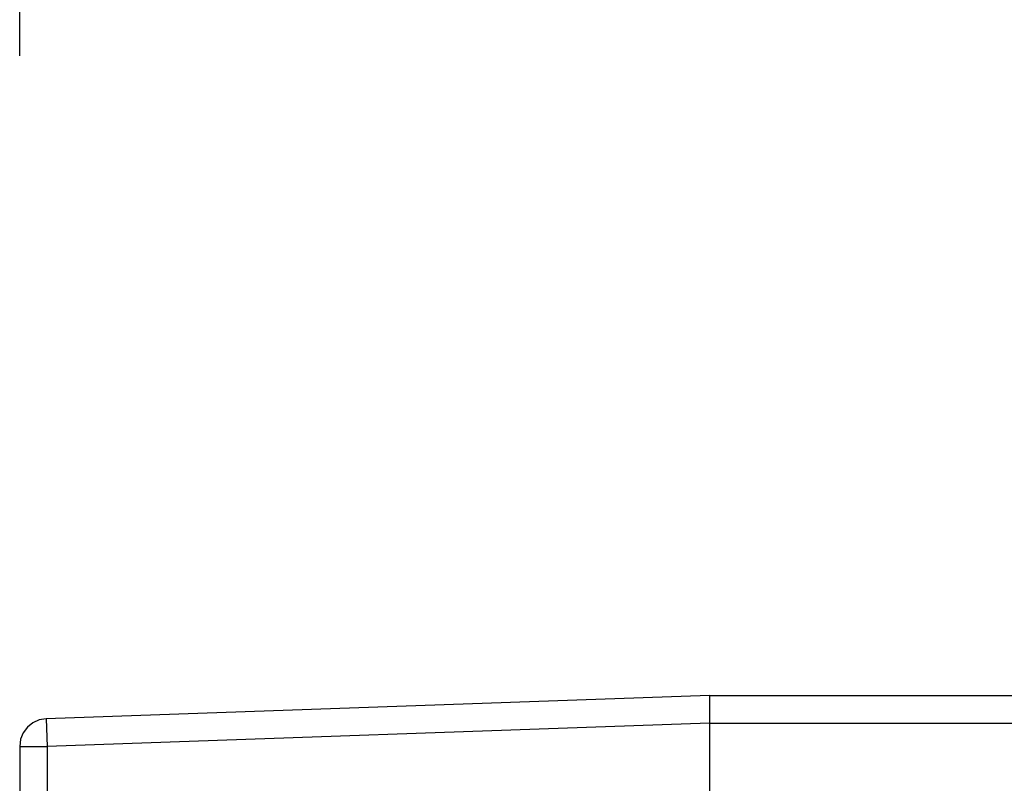
# Model space of a CAD drawing. Units: millimetres. Extents: x -834 to -699, y 242 to 360.
# Drawn here: x -757 to -754, y 327 to 329 of the extents above; entities that cross this region are included whole.
import ezdxf

# ---------------------------------------------------------------- set-up
doc = ezdxf.new("R2010")
doc.units = ezdxf.units.MM
doc.layers.add('GAIKEI', color=7, linetype='Continuous')
doc.layers.add('SUNPO', color=3, linetype='Continuous')
doc.styles.get("Standard").update_dxf_attribs({"font": 'monotxt.shx', "bigfont": 'bigfont.shx'})
doc.dimstyles.get("Standard").update_dxf_attribs({"dimscale": 0, "dimtxt": 2.5, "dimasz": 2.5, "dimexe": 1.25, "dimexo": 2, "dimtad": 1, "dimdec": 8, "dimtxsty": 'Standard', "dimblk": 'OPEN30', "dimcen": 2.5, "dimadec": 8, "dimazin": 2, "dimtfac": 1, "dimtdec": 8, "dimtmove": 0, "dimatfit": 3, "dimldrblk": 'OPEN30', "dimfxl": 1, "dimfrac": 2, "dimarcsym": 0})

# ---------------------------------------------------------------- blocks, each defined once
blk = doc.blocks.new('_Open30')
at = {"color": 0, "linetype": 'ByBlock', "lineweight": -2}
for p, q in [((-1, 0.2679), (0, 0)), ((0, 0), (-1, -0.2679)), ((0, 0), (-1, 0))]:
    blk.add_line(p, q, dxfattribs=at)
blk = doc.blocks.new('*D3')
at = {"layer": 'Defpoints', "color": 0}
for p in [(-731.9952, 332.1341), (-756.9952, 326.987), (-731.9952, 326.9941)]:
    blk.add_point(p, dxfattribs=at)
at = {"layer": 'SUNPO', "color": 0, "lineweight": -2}
for p, q in [((-756.9952, 328.987), (-756.9952, 333.3841)), ((-731.9952, 328.9941), (-731.9952, 333.3841)), ((-754.4952, 332.1341), (-734.4952, 332.1341))]:
    blk.add_line(p, q, dxfattribs=at)
at = {"layer": 'SUNPO', "color": 0, "lineweight": -2, "xscale": 2.5, "yscale": 2.5, "zscale": 2.5, "rotation": 180}
blk.add_blockref('_Open30', (-756.9952, 332.1341), dxfattribs=at)
at = {"layer": 'SUNPO', "color": 0, "lineweight": -2, "xscale": 2.5, "yscale": 2.5, "zscale": 2.5}
blk.add_blockref('_Open30', (-731.9952, 332.1341), dxfattribs=at)
at = {"layer": 'SUNPO', "color": 0, "insert": (-744.4952, 334.0091), "char_height": 2.5, "attachment_point": 5}
blk.add_mtext('250', dxfattribs=at)

msp = doc.modelspace()

# ---------------------------------------------------------------- linework, layer by layer
at = {"layer": 'GAIKEI', "color": 7, "linetype": 'Continuous'}
for points in [[(-754.99515142, 327.13408663), (-756.91794352, 327.06694193)], [(-754.99515142, 327.13408663), (-732.07515022, 327.13408663)], [(-756.91794352, 327.06694193), (-756.93861762, 327.06349033), (-756.95710212, 327.05512243), (-756.97269812, 327.04256143), (-756.98470522, 327.02653663), (-756.99242312, 327.00777133), (-756.99515142, 326.98698893)], [(-756.99515142, 326.98698893), (-756.99515142, 322.88118443)]]:
    msp.add_lwpolyline(points, dxfattribs=at)
at = {"layer": 'GAIKEI', "color": 1, "linetype": 'Continuous'}
for points in [[(-754.99515142, 327.13408663), (-754.99515142, 326.76071323)], [(-756.91794352, 327.06694193), (-756.91515112, 326.98698893)], [(-754.99515142, 327.05403903), (-756.91515112, 326.98698893)], [(-754.99515142, 327.05408483), (-732.07515022, 327.05408483)], [(-756.99515142, 326.98698893), (-756.91515112, 326.98698893)], [(-756.91515112, 326.98698893), (-756.91515112, 322.88118443)]]:
    msp.add_lwpolyline(points, dxfattribs=at)

# ---------------------------------------------------------------- dimensions: what is measured, and where the dimension line sits
at = {"layer": 'SUNPO'}
dim = msp.add_linear_dim(base=(-731.99515147, 332.13408663), p1=(-756.99515147, 326.98699193), p2=(-731.99515147, 326.99409033), text='250', dimstyle='Standard', override={"dimscale": 1}, dxfattribs=at)
dim.commit()
dim.dimension.update_dxf_attribs({"geometry": '*D3', "text_midpoint": (-744.49515147, 334.00908663)})

doc.saveas('drawing.dxf')
